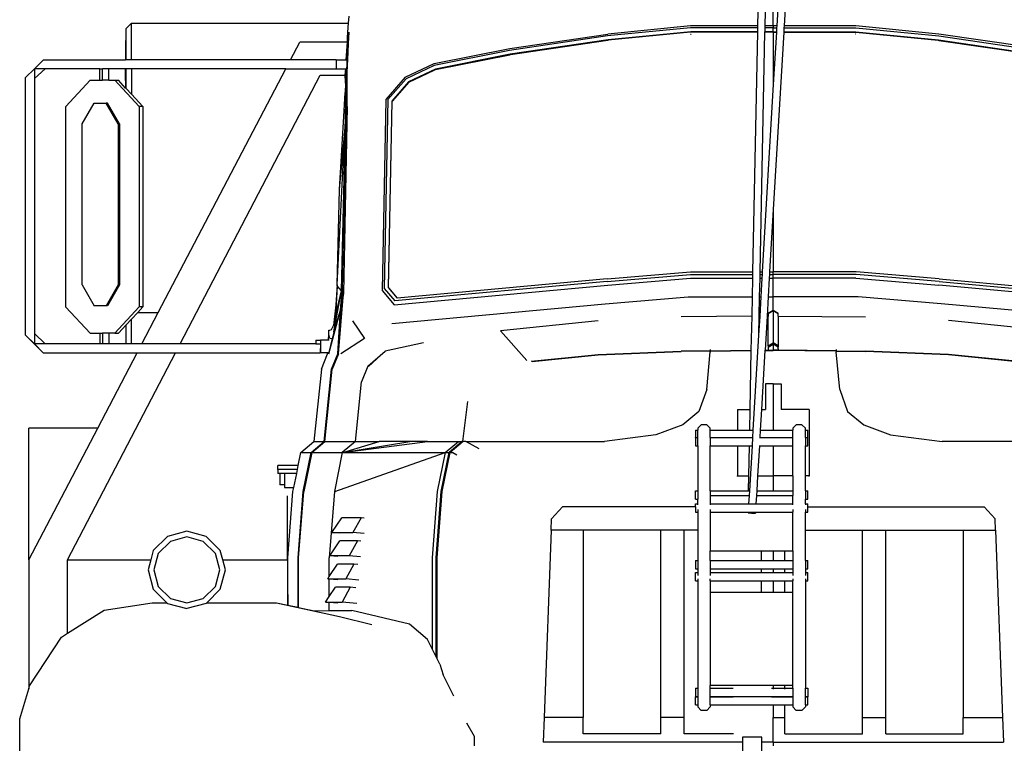
# Model space of a CAD drawing. Units: inches. Extents: x 53 to 640, y -151 to 128.
# Drawn here: x 400 to 464, y -95 to -48 of the extents above; entities that cross this region are included whole.
import ezdxf

# ---------------------------------------------------------------- set-up
doc = ezdxf.new("R2010")
doc.units = ezdxf.units.IN
doc.header["$MEASUREMENT"] = 0
doc.layers.add('Edges', color=7, linetype='Continuous')

# ---------------------------------------------------------------- blocks, each defined once
blk = doc.blocks.new('Crane Truck fr')
at = {"layer": 'Edges'}
for p, q in [((-16.643, 31.767), (-16.737, 27.144)), ((-14.755, 31.783), (-15.028, 27.144)), ((-16.179, 31.616), (-16.269, 27.144)), ((-15.724, 27.144), (-15.724, 31.266)), ((-15.239, 31.62), (-15.502, 27.144)), ((-57.104, 27.315), (-57.445, 26.974)), ((-57.104, 27.315), (-43.103, 27.315)), ((-57.104, 24.962), (-57.104, 27.315)), ((-43.139, 26.747), (-43.103, 27.315)), ((-43.103, 27.315), (-43.073, 27.784)), ((-57.445, 24.962), (-57.445, 26.974)), ((-43.191, 24.507), (-43.073, 26.751)), ((-43.163, 26.372), (-43.139, 26.747)), ((-43.102, 26.606), (-43.139, 26.747)), ((-21.05, 27.019), (-26.4, 26.502)), ((-21.051, 27.144), (-26.397, 26.627)), ((-21.038, 26.769), (-26.37, 26.254)), ((-21.051, 26.736), (-26.362, 26.223)), ((-16.737, 27.144), (-21.051, 27.144)), ((-21.035, 26.737), (-21.051, 26.736)), ((-16.739, 27.019), (-21.05, 27.019)), ((-16.744, 26.769), (-21.038, 26.769)), ((-16.745, 26.737), (-21.035, 26.737)), ((-16.745, 26.737), (-17.057, 11.303)), ((-16.744, 26.769), (-16.745, 26.737)), ((-16.739, 27.019), (-16.744, 26.769)), ((-16.737, 27.144), (-16.739, 27.019)), ((-16.278, 26.737), (-16.59, 11.303)), ((-16.277, 26.769), (-16.278, 26.737)), ((-15.724, 26.737), (-16.278, 26.737)), ((-16.272, 27.019), (-16.277, 26.769)), ((-15.724, 26.769), (-16.277, 26.769)), ((-16.269, 27.144), (-16.272, 27.019)), ((-15.724, 27.019), (-16.272, 27.019)), ((-15.724, 27.144), (-16.269, 27.144)), ((-15.502, 27.144), (-15.724, 27.144)), ((-15.724, 27.144), (-15.724, 27.019)), ((-15.724, 27.019), (-15.509, 27.019)), ((-15.724, 26.769), (-15.724, 27.019)), ((-15.724, 26.769), (-15.524, 26.769)), ((-15.724, 26.737), (-15.724, 26.769)), ((-15.724, 26.737), (-15.724, 23.364)), ((-15.724, 26.737), (-15.525, 26.737)), ((-15.525, 26.737), (-15.724, 23.364)), ((-15.052, 26.737), (-15.724, 15.304)), ((-15.524, 26.769), (-15.525, 26.737)), ((-15.509, 27.019), (-15.524, 26.769)), ((-15.502, 27.144), (-15.509, 27.019)), ((-15.05, 26.769), (-15.052, 26.737)), ((-15.052, 26.737), (-10.412, 26.737)), ((-15.035, 27.019), (-15.05, 26.769)), ((-15.05, 26.769), (-10.409, 26.769)), ((-15.028, 27.144), (-15.035, 27.019)), ((-15.035, 27.019), (-10.397, 27.019)), ((-10.396, 27.144), (-15.028, 27.144)), ((-10.412, 26.737), (-10.396, 26.736)), ((-10.409, 26.769), (-5.077, 26.254)), ((-10.397, 27.019), (-5.047, 26.502)), ((-5.05, 26.627), (-10.396, 27.144)), ((-10.396, 26.736), (-5.085, 26.223)), ((-57.475, 26.209), (-57.475, 24.962)), ((-46.84, 24.962), (-46.242, 26.104)), ((-43.18, 26.104), (-46.242, 26.104)), ((-43.253, 24.962), (-43.18, 26.104)), ((-43.18, 26.104), (-43.163, 26.372)), ((-43.17, 25.146), (-43.127, 26.234)), ((-43.127, 26.234), (-43.163, 26.372)), ((-43.102, 26.606), (-43.149, 25.455)), ((-26.4, 26.502), (-32.719, 25.569)), ((-32.705, 25.696), (-26.397, 26.627)), ((-26.37, 26.254), (-32.677, 25.322)), ((-26.397, 26.219), (-32.664, 25.294)), ((-26.362, 26.223), (-26.397, 26.219)), ((-26.362, 26.223), (-26.37, 26.254)), ((-21.051, 26.621), (-21.02, 26.624)), ((-10.396, 26.621), (-10.427, 26.624)), ((-5.085, 26.223), (-5.077, 26.254)), ((-5.085, 26.223), (-5.05, 26.219)), ((-5.077, 26.254), (1.23, 25.322)), ((1.258, 25.696), (-5.05, 26.627)), ((-5.05, 26.219), (1.217, 25.294)), ((-5.047, 26.502), (1.272, 25.569)), ((-43.149, 25.455), (-43.219, 24.156)), ((-37.585, 24.728), (-32.705, 25.696)), ((-32.719, 25.569), (-37.585, 24.603)), ((-62.772, 24.962), (-63.351, 24.391)), ((-62.772, 24.962), (-57.475, 24.962)), ((-57.445, 24.962), (-57.475, 24.962)), ((-57.104, 24.962), (-57.445, 24.962)), ((-46.84, 24.962), (-57.104, 24.962)), ((-43.902, 24.962), (-46.84, 24.962)), ((-43.902, 24.962), (-43.902, 24.391)), ((-43.902, 24.962), (-43.253, 24.962)), ((-43.253, 24.962), (-43.196, 24.962)), ((-43.24, 23.863), (-43.17, 25.146)), ((-32.677, 25.322), (-37.507, 24.364)), ((-37.49, 24.339), (-32.705, 25.288)), ((-32.664, 25.294), (-32.705, 25.288)), ((-63.351, 24.391), (-63.934, 23.816)), ((-62.659, 24.391), (-63.351, 23.752)), ((-62.659, 24.391), (-63.351, 24.391)), ((-63.351, 24.391), (-63.351, 23.752)), ((-59.13, 24.391), (-62.659, 24.391)), ((-59.13, 23.642), (-59.13, 24.391)), ((-59.13, 24.391), (-58.966, 24.391)), ((-58.966, 23.642), (-58.966, 24.391)), ((-58.564, 24.391), (-58.966, 24.391)), ((-58.564, 23.642), (-58.564, 24.391)), ((-57.475, 24.391), (-58.564, 24.391)), ((-57.445, 24.391), (-57.475, 24.391)), ((-57.475, 23.64), (-57.475, 24.391)), ((-57.445, 23.114), (-57.445, 24.391)), ((-57.104, 24.391), (-57.445, 24.391)), ((-57.104, 24.391), (-57.104, 22.75)), ((-47.139, 24.391), (-57.104, 24.391)), ((-55.37, 8.676), (-47.139, 24.391)), ((-47.139, 24.391), (-43.902, 24.391)), ((-43.902, 24.391), (-43.289, 24.391)), ((-43.316, 23.979), (-43.289, 24.391)), ((-43.289, 24.391), (-43.232, 24.391)), ((-43.219, 24.156), (-43.267, 23.328)), ((-43.195, 21.959), (-43.191, 24.507)), ((-39.45, 23.835), (-37.585, 24.728)), ((-37.585, 24.603), (-39.392, 23.739)), ((-37.507, 24.364), (-39.239, 23.535)), ((-39.22, 23.514), (-37.585, 24.297)), ((-37.585, 24.297), (-37.49, 24.339)), ((-63.934, 7.217), (-63.934, 23.816)), ((-63.351, 23.752), (-63.351, 7.324)), ((-61.333, 21.955), (-59.756, 23.642)), ((-59.756, 23.642), (-59.13, 23.642)), ((-59.13, 23.642), (-58.966, 23.642)), ((-58.564, 23.642), (-58.966, 23.642)), ((-58.564, 23.642), (-58.175, 23.642)), ((-56.598, 21.955), (-58.175, 23.642)), ((-58.175, 23.642), (-57.938, 23.642)), ((-57.475, 23.146), (-57.938, 23.642)), ((-57.475, 23.64), (-57.475, 23.637)), ((-57.475, 23.639), (-57.475, 23.64)), ((-57.475, 23.637), (-57.475, 23.639)), ((-57.475, 23.637), (-57.475, 23.146)), ((-53.968, 6.646), (-44.933, 23.979)), ((-44.933, 23.979), (-43.316, 23.979)), ((-43.327, 23.799), (-43.316, 23.979)), ((-43.297, 23.742), (-43.327, 23.799)), ((-43.308, 22.677), (-43.24, 23.863)), ((-43.296, 23.452), (-43.297, 23.742)), ((-39.45, 23.835), (-40.703, 22.404)), ((-39.392, 23.739), (-40.562, 22.403)), ((-39.239, 23.535), (-40.315, 22.307)), ((-39.22, 23.514), (-40.294, 22.288)), ((-57.445, 23.114), (-57.475, 23.146)), ((-57.104, 22.75), (-57.445, 23.114)), ((-43.391, 21.68), (-43.325, 22.856)), ((-43.296, 23.452), (-43.325, 22.856)), ((-43.26, 22.469), (-43.267, 23.328)), ((-15.724, 23.364), (-16.432, 11.303)), ((-56.361, 21.955), (-57.104, 22.75)), ((-43.305, 22.286), (-43.346, 20.346)), ((-43.305, 22.286), (-43.308, 22.677)), ((-43.26, 22.469), (-43.293, 20.914)), ((-40.703, 22.404), (-40.943, 10.09)), ((-40.562, 22.403), (-40.799, 10.226)), ((-40.315, 22.307), (-40.548, 10.288)), ((-40.527, 10.274), (-40.294, 22.288)), ((-40.294, 22.288), (-40.315, 22.307)), ((-61.333, 9.029), (-61.333, 21.955)), ((-60.28, 20.827), (-59.509, 22.179)), ((-59.509, 22.179), (-58.736, 22.179)), ((-58.647, 22.179), (-58.736, 22.179)), ((-57.964, 20.827), (-58.736, 22.179)), ((-57.875, 20.827), (-58.647, 22.179)), ((-56.361, 21.955), (-56.598, 21.955)), ((-56.598, 21.955), (-56.598, 9.031)), ((-56.361, 21.955), (-56.361, 9.031)), ((-43.695, 16.614), (-43.391, 21.68)), ((-43.521, 10.08), (-43.195, 21.959)), ((-43.195, 21.959), (-43.43, 9.912)), ((-43.293, 20.914), (-43.195, 21.959)), ((-60.28, 10.466), (-60.28, 20.827)), ((-57.964, 20.827), (-57.964, 10.467)), ((-57.875, 20.827), (-57.875, 10.467)), ((-43.833, 10.454), (-43.346, 20.346)), ((-43.695, 16.614), (-43.346, 20.346)), ((-43.561, 10.08), (-43.293, 20.914)), ((-43.346, 20.346), (-43.561, 10.08)), ((-43.293, 20.914), (-43.521, 10.08)), ((-43.346, 20.346), (-43.293, 20.914)), ((-43.833, 10.454), (-43.695, 16.614)), ((-15.724, 15.304), (-15.959, 11.303)), ((-15.724, 15.304), (-15.724, 11.303)), ((-26.423, 10.851), (-39.964, 9.608)), ((-26.425, 10.676), (-21.063, 11.128)), ((-26.423, 10.851), (-21.066, 11.303)), ((-26.397, 10.435), (-21.051, 10.886)), ((-21.066, 11.303), (-17.057, 11.303)), ((-21.063, 11.128), (-17.06, 11.128)), ((-21.051, 10.886), (-17.065, 10.886)), ((-17.065, 10.886), (-17.089, 9.689)), ((-17.06, 11.128), (-17.065, 10.886)), ((-17.057, 11.303), (-17.06, 11.128)), ((-16.598, 10.886), (-16.622, 9.689)), ((-16.593, 11.128), (-16.598, 10.886)), ((-16.598, 10.886), (-16.457, 10.886)), ((-16.59, 11.303), (-16.593, 11.128)), ((-16.593, 11.128), (-16.442, 11.128)), ((-16.59, 11.303), (-16.432, 11.303)), ((-16.457, 10.886), (-16.527, 9.689)), ((-16.442, 11.128), (-16.457, 10.886)), ((-16.432, 11.303), (-16.442, 11.128)), ((-15.983, 10.886), (-16.053, 9.689)), ((-15.969, 11.128), (-15.983, 10.886)), ((-15.983, 10.886), (-15.724, 10.886)), ((-15.959, 11.303), (-15.969, 11.128)), ((-15.969, 11.128), (-15.724, 11.128)), ((-15.959, 11.303), (-15.724, 11.303)), ((-10.381, 11.303), (-15.724, 11.303)), ((-15.724, 11.128), (-15.724, 11.303)), ((-10.384, 11.128), (-15.724, 11.128)), ((-15.724, 10.886), (-15.724, 11.128)), ((-15.724, 9.689), (-15.724, 10.886)), ((-10.396, 10.886), (-15.724, 10.886)), ((-10.396, 10.886), (-5.05, 10.435)), ((-5.022, 10.676), (-10.384, 11.128)), ((-5.024, 10.851), (-10.381, 11.303)), ((-5.024, 10.851), (8.517, 9.608)), ((-60.28, 10.466), (-59.509, 9.115)), ((-57.964, 10.467), (-58.736, 9.115)), ((-57.875, 10.467), (-58.647, 9.115)), ((-43.834, 10.397), (-43.935, 8.432)), ((-43.833, 10.454), (-43.917, 9.18)), ((-43.834, 10.397), (-43.833, 10.454)), ((-43.561, 10.08), (-43.834, 10.397)), ((-40.799, 10.226), (-40.115, 9.419)), ((-40.548, 10.288), (-39.971, 9.608)), ((-40.527, 10.274), (-40.548, 10.288)), ((-40.527, 10.274), (-39.964, 9.608)), ((-40.164, 9.171), (-26.397, 10.435)), ((-26.425, 10.676), (-40.115, 9.419)), ((8.717, 9.171), (-5.05, 10.435)), ((-5.022, 10.676), (8.667, 9.419)), ((-44.056, 7.419), (-43.561, 10.08)), ((-43.935, 8.432), (-43.561, 10.08)), ((-43.794, 6.018), (-43.521, 10.08)), ((-43.756, 6.018), (-43.521, 10.08)), ((-43.756, 6.018), (-43.43, 9.912)), ((-43.615, 8.829), (-43.521, 10.08)), ((-43.561, 10.08), (-43.615, 8.829)), ((-43.521, 10.08), (-43.569, 8.96)), ((-43.43, 9.912), (-43.569, 8.96)), ((-43.561, 10.08), (-43.521, 10.08)), ((-43.43, 9.912), (-43.521, 10.08)), ((-40.943, 10.09), (-40.164, 9.171)), ((-39.971, 9.608), (-39.964, 9.608)), ((-26.551, 9.239), (-21.205, 9.689)), ((-21.205, 9.689), (-17.089, 9.689)), ((-17.089, 9.689), (-17.115, 8.433)), ((-16.622, 9.689), (-16.648, 8.438)), ((-16.622, 9.689), (-16.527, 9.689)), ((-16.527, 9.689), (-16.6, 8.438)), ((-16.053, 9.689), (-16.127, 8.443)), ((-16.053, 9.689), (-15.724, 9.689)), ((-10.242, 9.689), (-15.724, 9.689)), ((-15.724, 8.797), (-15.724, 9.689)), ((-4.896, 9.239), (-10.242, 9.689)), ((-59.756, 7.342), (-61.333, 9.029)), ((-58.736, 9.115), (-59.509, 9.115)), ((-58.647, 9.115), (-58.736, 9.115)), ((-58.177, 7.342), (-56.598, 9.031)), ((-56.693, 8.676), (-56.361, 9.031)), ((-56.361, 9.031), (-56.598, 9.031)), ((-43.917, 9.18), (-44.065, 7.836)), ((-43.756, 6.018), (-43.569, 8.96)), ((-40.318, 7.975), (-26.551, 9.239)), ((8.871, 7.975), (-4.896, 9.239)), ((-57.104, 8.236), (-56.693, 8.676)), ((-56.693, 8.676), (-55.37, 8.676)), ((-56.433, 6.646), (-55.37, 8.676)), ((-44.37, 6.018), (-43.615, 8.829)), ((-44.148, 6.992), (-43.615, 8.829)), ((-44.056, 7.419), (-43.615, 8.829)), ((-43.935, 8.432), (-44.006, 7.836)), ((-43.794, 6.018), (-43.615, 8.829)), ((-17.115, 8.433), (-21.665, 8.386)), ((-17.115, 8.433), (-17.159, 6.238)), ((-16.648, 8.438), (-16.672, 7.214)), ((-16.6, 8.438), (-16.672, 7.214)), ((-16.6, 8.438), (-16.648, 8.438)), ((-16.127, 8.443), (-16.256, 6.248)), ((-16.048, 8.444), (-16.127, 8.443)), ((-15.724, 8.798), (-16.048, 8.611)), ((-16.048, 8.61), (-15.724, 8.797)), ((-16.048, 8.611), (-16.048, 8.42)), ((-16.048, 8.61), (-16.048, 8.444)), ((-16.048, 6.526), (-16.048, 8.444)), ((-15.724, 8.798), (-15.399, 8.611)), ((-15.724, 8.797), (-15.724, 6.713)), ((-15.399, 8.61), (-15.724, 8.797)), ((-15.399, 8.444), (-15.399, 8.61)), ((-15.399, 8.444), (-9.782, 8.386)), ((-15.399, 8.444), (-15.399, 6.526)), ((-57.94, 7.342), (-57.445, 7.871)), ((-57.445, 7.871), (-57.104, 8.236)), ((-57.445, 6.646), (-57.445, 7.871)), ((-57.104, 6.646), (-57.104, 8.236)), ((-44.195, 7.575), (-44.065, 7.836)), ((-44.006, 7.836), (-44.065, 7.836)), ((-44.006, 7.836), (-44.056, 7.419)), ((-42.846, 8.131), (-42.079, 7.003)), ((-33.318, 7.513), (-27.011, 8.159)), ((1.871, 7.513), (-4.436, 8.159)), ((-63.934, 7.217), (-62.782, 6.075)), ((-63.934, 7.217), (-63.351, 6.646)), ((-63.351, 7.324), (-63.351, 6.646)), ((-62.659, 6.646), (-63.351, 7.324)), ((-59.756, 7.342), (-59.13, 7.342)), ((-59.13, 7.342), (-59.13, 6.646)), ((-59.13, 7.342), (-58.966, 7.342)), ((-58.966, 7.342), (-58.966, 6.646)), ((-58.564, 7.342), (-58.966, 7.342)), ((-58.564, 7.342), (-58.564, 6.646)), ((-58.177, 7.342), (-58.564, 7.342)), ((-58.177, 7.342), (-57.94, 7.342)), ((-44.405, 6.891), (-44.381, 7.271)), ((-44.381, 7.271), (-44.364, 7.533)), ((-44.306, 7.031), (-44.381, 7.271)), ((-44.37, 6.018), (-44.148, 6.992)), ((-44.364, 7.533), (-44.308, 7.546)), ((-44.308, 7.546), (-44.195, 7.575)), ((-44.306, 7.031), (-44.148, 6.992)), ((-44.056, 7.419), (-44.148, 6.992)), ((-42.079, 7.003), (-43.594, 6.018)), ((-31.604, 5.586), (-33.318, 7.495)), ((-16.672, 7.214), (-17.032, 1.087)), ((-63.351, 6.646), (-62.782, 6.075)), ((-62.659, 6.646), (-63.351, 6.646)), ((-59.13, 6.646), (-62.659, 6.646)), ((-58.966, 6.646), (-59.13, 6.646)), ((-58.564, 6.646), (-58.966, 6.646)), ((-57.445, 6.646), (-58.564, 6.646)), ((-57.104, 6.646), (-57.445, 6.646)), ((-56.433, 6.646), (-57.104, 6.646)), ((-53.968, 6.646), (-56.433, 6.646)), ((-45.202, 6.646), (-53.968, 6.646)), ((-45.202, 6.891), (-44.905, 6.891)), ((-45.202, 6.891), (-45.202, 6.646)), ((-45.202, 6.646), (-44.913, 6.646)), ((-44.913, 6.646), (-44.938, 6.075)), ((-44.905, 6.891), (-44.905, 6.075)), ((-44.405, 6.891), (-44.905, 6.891)), ((-44.348, 6.891), (-44.405, 6.891)), ((-38.273, 6.726), (-40.743, 6.174)), ((-16.048, 6.526), (-15.724, 6.713)), ((-16.048, 6.44), (-15.723, 6.627)), ((-16.048, 6.526), (-16.048, 6.44)), ((-16.048, 6.44), (-16.048, 6.336)), ((-15.723, 6.627), (-15.724, 6.713)), ((-15.399, 6.526), (-15.724, 6.713)), ((-15.723, 6.627), (-15.723, 6.253)), ((-15.399, 6.44), (-15.723, 6.627)), ((-15.399, 6.526), (-15.399, 6.44)), ((-15.399, 6.336), (-15.399, 6.44)), ((-62.782, 6.075), (-56.732, 6.075)), ((-61.224, -7.271), (-54.266, 6.075)), ((-59.273, 1.225), (-56.732, 6.075)), ((-56.732, 6.075), (-54.266, 6.075)), ((-54.266, 6.075), (-44.938, 6.075)), ((-44.905, 6.075), (-44.938, 6.075)), ((-44.457, 6.075), (-44.905, 6.075)), ((-44.856, 5.024), (-44.461, 6.018)), ((-44.461, 6.018), (-44.457, 6.075)), ((-44.4, 6.075), (-44.457, 6.075)), ((-44.192, 5.024), (-43.794, 6.018)), ((-43.756, 6.018), (-44.154, 5.024)), ((-41.865, 5.206), (-40.743, 6.174)), ((-41.826, 5.187), (-40.743, 6.174)), ((-31.332, 5.528), (-27.011, 5.971)), ((-31.264, 5.514), (-27.011, 5.95)), ((-27.011, 5.971), (-21.665, 6.19)), ((-27.011, 5.95), (-21.665, 6.168)), ((-19.782, 6.21), (-21.665, 6.19)), ((-19.782, 6.188), (-21.665, 6.168)), ((-20.014, 3.711), (-19.782, 6.143)), ((-19.782, 6.143), (-19.783, 6.125)), ((-19.782, 6.296), (-19.782, 6.21)), ((-19.782, 6.21), (-17.159, 6.238)), ((-19.782, 6.188), (-17.16, 6.216)), ((-19.782, 6.21), (-19.782, 6.188)), ((-19.782, 6.188), (-19.782, 6.143)), ((-17.16, 6.216), (-17.236, 2.419)), ((-17.159, 6.238), (-17.16, 6.216)), ((-16.257, 6.226), (-16.48, 2.419)), ((-16.256, 6.248), (-16.257, 6.226)), ((-16.257, 6.226), (-15.723, 6.232)), ((-16.256, 6.248), (-16.048, 6.25)), ((-16.048, 6.336), (-16.048, 6.25)), ((-16.048, 6.25), (-15.723, 6.253)), ((-15.399, 6.25), (-15.723, 6.253)), ((-11.666, 6.188), (-15.723, 6.232)), ((-15.399, 6.336), (-15.399, 6.25)), ((-11.666, 6.21), (-15.399, 6.25)), ((-11.666, 6.296), (-11.666, 6.21)), ((-11.666, 6.21), (-11.666, 6.188)), ((-11.666, 6.21), (-9.782, 6.19)), ((-11.666, 6.188), (-9.782, 6.168)), ((-11.666, 6.188), (-11.666, 6.143)), ((-11.433, 3.711), (-11.666, 6.143)), ((-11.666, 6.143), (-11.664, 6.125)), ((-4.436, 5.971), (-9.782, 6.19)), ((-4.436, 5.95), (-9.782, 6.168)), ((-0.115, 5.528), (-4.436, 5.971)), ((-0.183, 5.514), (-4.436, 5.95)), ((-41.865, 5.206), (-42.263, 4.213)), ((-44.856, 5.024), (-45.337, 0.359)), ((-44.675, 0.359), (-44.192, 5.024)), ((-44.637, 0.359), (-44.154, 5.024)), ((-42.662, 0.359), (-42.263, 4.213)), ((-16.224, 4.077), (-16.224, 2.419)), ((-15.724, 4.077), (-16.224, 4.077)), ((-15.724, 4.077), (-15.224, 4.077)), ((-15.724, 4.077), (-15.724, 1.087)), ((-15.224, 4.077), (-15.224, 2.419)), ((-20.014, 3.711), (-20.517, 2.294)), ((-11.433, 3.711), (-10.93, 2.294)), ((-35.432, 2.939), (-35.755, 0.359)), ((-20.517, 2.294), (-21.561, 1.427)), ((-18.036, 2.419), (-17.236, 2.419)), ((-18.036, 2.419), (-18.036, 1.087)), ((-17.236, 2.419), (-17.263, 1.087)), ((-16.48, 2.419), (-16.559, 1.087)), ((-16.48, 2.419), (-16.224, 2.419)), ((-13.411, 2.419), (-15.224, 2.419)), ((-13.411, 2.419), (-13.411, -1.851)), ((-10.93, 2.294), (-9.886, 1.427)), ((-21.561, 1.427), (-23.29, 0.798)), ((-20.597, 1.21), (-20.37, 1.429)), ((-20.015, 1.429), (-20.37, 1.429)), ((-20.015, 1.429), (-19.788, 1.21)), ((-14.466, 1.21), (-14.238, 1.429)), ((-13.884, 1.429), (-14.238, 1.429)), ((-13.884, 1.429), (-13.656, 1.21)), ((-9.886, 1.427), (-8.158, 0.798)), ((-59.273, 1.225), (-63.724, 1.225)), ((-63.723, -7.271), (-63.724, 1.225)), ((-63.723, -7.271), (-59.273, 1.225)), ((-23.29, 0.798), (-26.603, 0.359)), ((-20.73, 1.087), (-20.597, 1.087)), ((-20.73, 1.087), (-20.73, 0.609)), ((-20.597, 1.21), (-20.597, 1.087)), ((-20.597, 0.609), (-20.597, 1.087)), ((-19.788, 1.087), (-19.788, 1.21)), ((-19.788, 1.087), (-18.036, 1.087)), ((-19.788, 0.609), (-19.788, 1.087)), ((-18.036, 1.087), (-17.263, 1.087)), ((-18.036, 1.078), (-18.036, 1.038)), ((-17.263, 1.078), (-17.264, 1.038)), ((-17.263, 1.087), (-17.032, 1.087)), ((-17.032, 1.087), (-17.06, 0.609)), ((-16.559, 1.087), (-16.587, 0.609)), ((-16.559, 1.087), (-15.724, 1.087)), ((-15.724, 1.087), (-14.466, 1.087)), ((-15.724, 1.078), (-15.724, 1.038)), ((-14.466, 1.21), (-14.466, 1.087)), ((-14.466, 0.609), (-14.466, 1.087)), ((-13.656, 1.087), (-13.656, 1.21)), ((-13.656, 1.087), (-13.487, 1.087)), ((-13.656, 0.609), (-13.656, 1.087)), ((-13.487, 0.609), (-13.487, 1.087)), ((-8.158, 0.798), (-4.844, 0.359)), ((-46.175, -0.348), (-45.337, 0.359)), ((-45.517, -0.348), (-44.675, 0.359)), ((-45.479, -0.348), (-44.637, 0.359)), ((-45.337, 0.359), (-44.675, 0.359)), ((-44.637, 0.359), (-44.675, 0.359)), ((-44.637, 0.359), (-42.662, 0.359)), ((-42.662, 0.359), (-43.505, -0.348)), ((-43.463, -0.348), (-38.01, 0.359)), ((-43.463, -0.348), (-39.159, 0.359)), ((-43.463, -0.348), (-41.135, 0.359)), ((-42.662, 0.359), (-41.135, 0.359)), ((-39.159, 0.359), (-41.135, 0.359)), ((-38.01, 0.359), (-39.159, 0.359)), ((-38.01, 0.359), (-36.026, 0.359)), ((-36.869, -0.348), (-36.026, 0.359)), ((-35.778, 0.359), (-36.621, -0.348)), ((-35.716, 0.359), (-36.559, -0.348)), ((-36.026, 0.359), (-35.778, 0.359)), ((-35.755, 0.359), (-35.778, 0.359)), ((-35.716, 0.359), (-35.755, 0.359)), ((-35.544, 0.359), (-35.716, 0.359)), ((-34.692, -0.105), (-35.544, 0.359)), ((-35.544, 0.359), (-26.603, 0.359)), ((-20.73, 0.609), (-20.597, 0.609)), ((-20.73, 0.6), (-20.73, 0.609)), ((-20.73, 0.6), (-20.73, 0.598)), ((-20.73, 0.598), (-20.73, 0.56)), ((-20.73, 0.557), (-20.73, 0.56)), ((-20.73, 0.557), (-20.73, 0.071)), ((-20.73, 0.071), (-20.597, 0.071)), ((-20.597, 0.071), (-20.597, 0.609)), ((-20.597, 0.071), (-20.597, -2.826)), ((-19.788, 0.609), (-18.036, 0.609)), ((-19.788, 0.609), (-19.788, 0.071)), ((-19.788, 0.071), (-18.036, 0.071)), ((-19.788, -2.826), (-19.788, 0.071)), ((-18.036, 0.625), (-18.036, 0.609)), ((-18.036, 0.609), (-18.036, 0.6)), ((-18.036, 0.609), (-17.273, 0.609)), ((-18.036, 0.094), (-18.036, 0.071)), ((-18.036, 0.071), (-18.036, -1.851)), ((-18.036, 0.071), (-17.284, 0.071)), ((-17.284, 0.071), (-17.323, -1.851)), ((-17.283, 0.094), (-17.284, 0.071)), ((-17.284, 0.071), (-17.092, 0.071)), ((-17.273, 0.625), (-17.273, 0.609)), ((-17.273, 0.609), (-17.273, 0.6)), ((-17.273, 0.609), (-17.06, 0.609)), ((-17.092, 0.071), (-17.262, -2.825)), ((-17.06, 0.609), (-17.092, 0.071)), ((-16.618, 0.071), (-16.731, -1.851)), ((-16.617, 0.094), (-16.618, 0.071)), ((-16.618, 0.071), (-15.724, 0.071)), ((-16.617, 0.094), (-16.617, 0.1)), ((-16.587, 0.609), (-16.589, 0.574)), ((-16.587, 0.609), (-15.724, 0.609)), ((-15.724, 0.625), (-15.724, 0.609)), ((-15.724, 0.609), (-15.724, 0.6)), ((-15.724, 0.609), (-14.466, 0.609)), ((-15.724, 0.094), (-15.724, 0.071)), ((-15.724, 0.071), (-15.724, -1.851)), ((-15.724, 0.071), (-14.466, 0.071)), ((-14.466, 0.071), (-14.466, 0.609)), ((-14.466, -1.851), (-14.466, 0.071)), ((-13.656, 0.609), (-13.487, 0.609)), ((-13.656, 0.609), (-13.656, 0.071)), ((-13.656, 0.071), (-13.487, 0.071)), ((-13.656, -1.851), (-13.656, 0.071)), ((-13.487, 0.071), (-13.487, 0.609)), ((4.097, 0.359), (-4.844, 0.359)), ((-46.343, -1.177), (-46.175, -0.348)), ((-46.175, -0.348), (-45.517, -0.348)), ((-46.031, -2.874), (-45.517, -0.348)), ((-45.479, -0.348), (-45.993, -2.874)), ((-45.517, -0.348), (-45.479, -0.348)), ((-45.479, -0.348), (-43.505, -0.348)), ((-43.505, -0.348), (-44.019, -2.874)), ((-43.978, -2.874), (-36.869, -0.348)), ((-43.505, -0.348), (-43.463, -0.348)), ((-43.463, -0.348), (-36.869, -0.348)), ((-36.869, -0.348), (-37.384, -2.874)), ((-37.136, -2.874), (-36.621, -0.348)), ((-37.074, -2.874), (-36.559, -0.348)), ((-36.869, -0.348), (-36.621, -0.348)), ((-36.621, -0.348), (-36.559, -0.348)), ((-36.559, -0.348), (-36.386, -0.348)), ((-36.386, -0.348), (-36.12, -0.507)), ((-47.667, -1.435), (-47.667, -1.177)), ((-46.343, -1.177), (-47.667, -1.177)), ((-46.395, -1.435), (-46.343, -1.177)), ((-47.667, -1.435), (-47.667, -1.694)), ((-46.395, -1.435), (-47.667, -1.435)), ((-47.542, -1.694), (-47.667, -1.694)), ((-47.542, -1.694), (-47.542, -2.444)), ((-47.229, -1.694), (-47.542, -1.694)), ((-47.229, -1.694), (-47.229, -2.444)), ((-46.447, -1.694), (-47.229, -1.694)), ((-46.632, -2.608), (-46.447, -1.694)), ((-46.447, -1.694), (-46.395, -1.435)), ((-18.036, -1.851), (-17.323, -1.851)), ((-18.036, -1.89), (-18.036, -1.851)), ((-17.323, -1.851), (-17.342, -2.822)), ((-16.731, -1.851), (-16.789, -2.826)), ((-16.731, -1.851), (-15.724, -1.851)), ((-14.466, -1.851), (-15.724, -1.851)), ((-15.724, -1.851), (-15.724, -2.826)), ((-14.466, -1.851), (-14.466, -2.826)), ((-13.411, -1.851), (-13.656, -1.851)), ((-13.656, -2.826), (-13.656, -1.851)), ((-13.411, -1.89), (-13.411, -1.851)), ((-47.229, -2.444), (-47.542, -2.444)), ((-47.229, -2.444), (-47.229, -2.608)), ((-47.229, -2.608), (-46.632, -2.608)), ((-47.042, -7.271), (-47.042, -3.153)), ((-47.012, -7.149), (-46.686, -2.874)), ((-46.686, -2.874), (-46.632, -2.608)), ((-46.359, -7.149), (-46.031, -2.874)), ((-46.321, -7.149), (-45.993, -2.874)), ((-44.019, -2.874), (-44.347, -7.149)), ((-37.384, -2.874), (-37.712, -7.149)), ((-37.464, -7.149), (-37.136, -2.874)), ((-37.401, -7.149), (-37.074, -2.874)), ((-20.73, -2.826), (-20.597, -2.826)), ((-20.73, -3.364), (-20.73, -2.826)), ((-20.597, -2.826), (-20.597, -3.364)), ((-19.788, -2.826), (-17.262, -2.825)), ((-19.788, -2.826), (-19.788, -3.123)), ((-19.788, -3.123), (-17.28, -3.123)), ((-19.788, -3.123), (-19.788, -3.661)), ((-17.342, -2.822), (-17.262, -2.825)), ((-17.28, -3.123), (-17.311, -3.661)), ((-17.262, -2.825), (-17.28, -3.123)), ((-16.806, -3.123), (-16.838, -3.661)), ((-16.789, -2.826), (-16.806, -3.123)), ((-16.806, -3.123), (-14.466, -3.123)), ((-16.789, -2.826), (-15.724, -2.826)), ((-15.724, -2.826), (-15.724, -2.835)), ((-15.724, -2.826), (-14.466, -2.826)), ((-14.466, -2.826), (-14.466, -3.123)), ((-14.466, -3.661), (-14.466, -3.123)), ((-13.656, -2.826), (-13.487, -2.826)), ((-13.656, -2.826), (-13.656, -3.364)), ((-13.487, -3.364), (-13.487, -2.826)), ((-20.73, -3.364), (-20.597, -3.364)), ((-20.73, -3.661), (-20.597, -3.661)), ((-20.73, -3.845), (-20.73, -3.661)), ((-20.597, -3.661), (-20.597, -3.364)), ((-20.597, -3.721), (-20.597, -3.661)), ((-19.788, -3.661), (-17.311, -3.661)), ((-19.788, -3.661), (-19.788, -3.721)), ((-17.311, -3.661), (-17.312, -3.67)), ((-17.311, -3.661), (-16.838, -3.661)), ((-16.838, -3.661), (-16.838, -3.67)), ((-16.838, -3.661), (-14.466, -3.661)), ((-14.466, -3.721), (-14.466, -3.661)), ((-13.656, -3.364), (-13.487, -3.364)), ((-13.656, -3.661), (-13.656, -3.364)), ((-13.656, -3.661), (-13.487, -3.661)), ((-13.656, -3.661), (-13.656, -3.721)), ((-13.487, -3.845), (-13.487, -3.661)), ((-30.02, -4.621), (-29.315, -3.845)), ((-20.73, -3.845), (-29.315, -3.845)), ((-20.73, -3.845), (-20.73, -4.2)), ((-20.73, -4.2), (-20.597, -4.2)), ((-20.597, -4.018), (-20.597, -4.2)), ((-20.597, -4.2), (-20.597, -5.352)), ((-19.788, -4.017), (-19.788, -4.2)), ((-19.788, -4.2), (-17.343, -4.2)), ((-19.788, -4.2), (-19.788, -6.681)), ((-17.343, -4.2), (-17.345, -4.238)), ((-17.345, -4.238), (-17.118, -4.258)), ((-17.341, -4.176), (-17.343, -4.2)), ((-17.343, -4.2), (-16.869, -4.2)), ((-17.118, -4.258), (-16.882, -4.265)), ((-16.882, -4.265), (-16.872, -4.252)), ((-16.869, -4.2), (-16.872, -4.252)), ((-16.868, -4.176), (-16.869, -4.2)), ((-16.869, -4.2), (-14.466, -4.2)), ((-14.466, -4.017), (-14.466, -4.2)), ((-14.466, -6.681), (-14.466, -4.2)), ((-13.656, -4.017), (-13.656, -4.2)), ((-13.656, -4.2), (-13.487, -4.2)), ((-13.656, -5.352), (-13.656, -4.2)), ((-13.487, -3.845), (-2.132, -3.845)), ((-13.487, -4.2), (-13.487, -3.845)), ((-1.427, -4.621), (-2.132, -3.845)), ((-44.177, -5.507), (-43.536, -4.557)), ((-42.29, -4.557), (-43.536, -4.557)), ((-42.29, -4.557), (-42.819, -5.507)), ((-42.087, -4.575), (-42.29, -4.557)), ((-30.047, -5.352), (-30.02, -4.621)), ((-1.4, -5.352), (-1.427, -4.621)), ((-53.53, -5.426), (-54.777, -5.76)), ((-52.283, -5.76), (-53.53, -5.426)), ((-43.676, -5.553), (-44.177, -5.507)), ((-44.177, -5.507), (-42.819, -5.507)), ((-42.097, -5.573), (-42.819, -5.507)), ((-30.047, -5.352), (-30.499, -17.423)), ((-27.974, -5.352), (-30.047, -5.352)), ((-22.974, -5.352), (-27.974, -5.352)), ((-27.974, -5.352), (-27.974, -17.423)), ((-21.474, -5.352), (-22.974, -5.352)), ((-22.974, -17.423), (-22.974, -5.352)), ((-21.474, -17.423), (-21.474, -5.352)), ((-20.597, -5.352), (-21.474, -5.352)), ((-20.597, -5.352), (-20.597, -7.302)), ((-13.656, -5.352), (-9.974, -5.352)), ((-13.656, -7.302), (-13.656, -5.352)), ((-9.974, -5.352), (-8.474, -5.352)), ((-9.974, -17.423), (-9.974, -5.352)), ((-8.474, -5.352), (-3.474, -5.352)), ((-8.474, -17.423), (-8.474, -5.352)), ((-3.474, -5.352), (-1.4, -5.352)), ((-3.474, -5.352), (-3.474, -17.423)), ((-1.4, -5.352), (-0.949, -17.423)), ((-54.777, -5.76), (-55.69, -6.673)), ((-54.592, -6.079), (-55.37, -6.857)), ((-53.53, -5.794), (-54.592, -6.079)), ((-52.467, -6.079), (-53.53, -5.794)), ((-51.69, -6.857), (-52.467, -6.079)), ((-51.37, -6.673), (-52.283, -5.76)), ((-44.312, -7.001), (-43.673, -6.05)), ((-42.527, -6.05), (-43.673, -6.05)), ((-42.527, -6.05), (-43.054, -7.001)), ((-42.316, -6.07), (-42.527, -6.05)), ((-55.69, -6.673), (-55.85, -7.271)), ((-55.37, -6.857), (-55.655, -7.919)), ((-51.405, -7.919), (-51.69, -6.857)), ((-51.21, -7.271), (-51.37, -6.673)), ((-19.788, -6.681), (-16.474, -6.681)), ((-19.788, -7.302), (-19.788, -6.681)), ((-16.474, -7.302), (-16.474, -6.681)), ((-16.474, -6.681), (-15.724, -6.681)), ((-15.724, -6.681), (-15.724, -7.302)), ((-15.724, -6.681), (-14.974, -6.681)), ((-14.974, -7.302), (-14.974, -6.681)), ((-14.974, -6.681), (-14.466, -6.681)), ((-14.466, -6.681), (-14.466, -7.302)), ((-63.724, -7.273), (-63.723, -7.271)), ((-63.724, -7.271), (-63.724, -7.273)), ((-63.723, -7.271), (-63.724, -7.271)), ((-63.724, -7.273), (-63.724, -15.577)), ((-61.224, -7.271), (-55.85, -7.271)), ((-61.224, -12.006), (-61.224, -7.271)), ((-55.85, -7.271), (-56.024, -7.919)), ((-51.036, -7.919), (-51.21, -7.271)), ((-51.21, -7.271), (-47.042, -7.271)), ((-47.042, -7.271), (-47.012, -7.271)), ((-47.042, -7.271), (-47.042, -8.344)), ((-47.012, -7.271), (-47.012, -7.149)), ((-47.012, -10.187), (-47.012, -7.271)), ((-46.359, -7.271), (-46.359, -7.149)), ((-46.359, -7.271), (-46.321, -7.271)), ((-46.359, -10.327), (-46.359, -7.271)), ((-46.321, -7.271), (-46.321, -7.149)), ((-46.321, -10.335), (-46.321, -7.271)), ((-44.347, -8.347), (-44.347, -7.149)), ((-44.347, -8.347), (-43.808, -7.544)), ((-43.788, -7.049), (-44.312, -7.001)), ((-43.054, -7.001), (-44.312, -7.001)), ((-42.762, -7.544), (-43.808, -7.544)), ((-42.762, -7.544), (-43.289, -8.495)), ((-42.325, -7.068), (-43.054, -7.001)), ((-42.514, -7.567), (-42.762, -7.544)), ((-37.712, -7.149), (-37.712, -13.003)), ((-37.464, -13.512), (-37.464, -7.149)), ((-37.401, -13.64), (-37.401, -7.149)), ((-20.73, -7.302), (-20.597, -7.302)), ((-20.73, -7.302), (-20.73, -7.841)), ((-20.597, -7.302), (-20.597, -7.841)), ((-19.788, -7.302), (-16.474, -7.302)), ((-19.788, -7.302), (-19.788, -7.841)), ((-16.474, -7.311), (-16.474, -7.302)), ((-16.474, -7.302), (-15.724, -7.302)), ((-15.724, -7.302), (-15.724, -7.311)), ((-15.724, -7.302), (-14.974, -7.302)), ((-14.974, -7.311), (-14.974, -7.302)), ((-14.974, -7.302), (-14.466, -7.302)), ((-14.466, -7.302), (-14.466, -7.841)), ((-13.656, -7.302), (-13.487, -7.302)), ((-13.656, -7.302), (-13.656, -7.841)), ((-13.487, -7.841), (-13.487, -7.302)), ((-56.024, -7.919), (-55.69, -9.166)), ((-55.655, -7.919), (-55.37, -8.982)), ((-51.69, -8.982), (-51.405, -7.919)), ((-51.37, -9.166), (-51.036, -7.919)), ((-20.73, -7.841), (-20.597, -7.841)), ((-20.73, -8.092), (-20.597, -8.092)), ((-20.73, -8.63), (-20.73, -8.092)), ((-20.597, -7.841), (-20.597, -8.092)), ((-20.597, -8.092), (-20.597, -8.271)), ((-19.788, -7.841), (-16.474, -7.841)), ((-19.788, -7.841), (-19.788, -8.092)), ((-19.788, -8.092), (-16.474, -8.092)), ((-19.788, -8.092), (-19.788, -8.271)), ((-16.474, -8.092), (-16.474, -7.841)), ((-16.474, -7.841), (-15.724, -7.841)), ((-16.474, -8.101), (-16.474, -8.092)), ((-16.474, -8.092), (-15.724, -8.092)), ((-15.724, -7.841), (-15.724, -8.092)), ((-15.724, -7.841), (-14.974, -7.841)), ((-15.724, -8.092), (-15.724, -8.101)), ((-15.724, -8.092), (-14.974, -8.092)), ((-14.974, -8.092), (-14.974, -7.841)), ((-14.974, -7.841), (-14.466, -7.841)), ((-14.974, -8.101), (-14.974, -8.092)), ((-14.974, -8.092), (-14.466, -8.092)), ((-14.466, -7.841), (-14.466, -8.092)), ((-14.466, -8.092), (-14.466, -8.271)), ((-13.656, -7.841), (-13.487, -7.841)), ((-13.656, -7.841), (-13.656, -8.092)), ((-13.656, -8.092), (-13.487, -8.092)), ((-13.656, -8.092), (-13.656, -8.271)), ((-13.487, -8.63), (-13.487, -8.092)), ((-44.446, -8.495), (-44.347, -8.347)), ((-44.446, -8.495), (-43.289, -8.495)), ((-44.347, -8.504), (-44.446, -8.495)), ((-44.347, -9.641), (-44.347, -8.504)), ((-43.796, -8.554), (-44.347, -8.504)), ((-42.448, -8.572), (-43.289, -8.495)), ((-20.73, -8.63), (-20.597, -8.63)), ((-20.597, -8.496), (-20.597, -8.63)), ((-20.597, -8.63), (-20.597, -15.551)), ((-19.788, -8.63), (-19.788, -8.496)), ((-19.788, -8.63), (-16.474, -8.63)), ((-19.788, -8.63), (-19.788, -9.359)), ((-16.474, -8.63), (-16.474, -8.607)), ((-16.474, -9.359), (-16.474, -8.63)), ((-16.474, -8.63), (-15.724, -8.63)), ((-15.724, -8.607), (-15.724, -8.63)), ((-15.724, -8.63), (-15.724, -9.359)), ((-15.724, -8.63), (-14.974, -8.63)), ((-14.974, -8.63), (-14.974, -8.607)), ((-14.974, -9.359), (-14.974, -8.63)), ((-14.974, -8.63), (-14.466, -8.63)), ((-14.466, -8.496), (-14.466, -8.63)), ((-14.466, -9.359), (-14.466, -8.63)), ((-13.656, -8.496), (-13.656, -8.63)), ((-13.656, -8.63), (-13.487, -8.63)), ((-13.656, -8.63), (-13.656, -15.551)), ((-55.69, -9.166), (-54.826, -10.03)), ((-55.37, -8.982), (-54.592, -9.76)), ((-52.467, -9.76), (-51.69, -8.982)), ((-52.234, -10.03), (-51.37, -9.166)), ((-47.027, -9.508), (-47.027, -10.184)), ((-44.347, -9.641), (-43.942, -9.038)), ((-42.997, -9.038), (-43.942, -9.038)), ((-42.997, -9.038), (-43.524, -9.988)), ((-42.631, -9.072), (-42.997, -9.038)), ((-19.788, -9.359), (-16.474, -9.359)), ((-19.788, -9.359), (-19.788, -15.358)), ((-16.474, -9.359), (-15.724, -9.359)), ((-15.724, -9.359), (-14.974, -9.359)), ((-14.974, -9.359), (-14.466, -9.359)), ((-14.466, -15.358), (-14.466, -9.359)), ((-58.866, -10.511), (-55.761, -10.03)), ((-55.761, -10.03), (-54.826, -10.03)), ((-54.826, -10.03), (-54.777, -10.079)), ((-54.777, -10.079), (-53.53, -10.413)), ((-54.592, -9.76), (-53.53, -10.044)), ((-53.53, -10.044), (-52.467, -9.76)), ((-52.283, -10.079), (-53.53, -10.413)), ((-52.283, -10.079), (-52.234, -10.03)), ((-52.234, -10.03), (-47.75, -10.03)), ((-47.75, -10.03), (-43.687, -10.926)), ((-47.75, -10.03), (-47.027, -10.184)), ((-44.581, -9.988), (-44.347, -9.641)), ((-44.581, -9.988), (-43.524, -9.988)), ((-44.347, -10.01), (-44.581, -9.988)), ((-44.347, -10.541), (-44.347, -10.01)), ((-43.796, -10.061), (-44.347, -10.01)), ((-42.565, -10.077), (-43.524, -9.988)), ((-61.224, -12.006), (-58.866, -10.511)), ((-47.027, -10.184), (-47.012, -10.187)), ((-47.012, -10.187), (-46.359, -10.327)), ((-46.359, -10.327), (-46.321, -10.335)), ((-46.321, -10.335), (-45.322, -10.547)), ((-45.322, -10.547), (-44.347, -10.541)), ((-44.347, -10.541), (-42.891, -10.531)), ((-39.179, -11.425), (-42.891, -10.531)), ((-43.687, -10.926), (-41.61, -11.441)), ((-38.008, -12.395), (-39.179, -11.425)), ((-61.606, -12.249), (-61.224, -12.006)), ((-63.67, -15.398), (-61.606, -12.249)), ((-37.712, -13.003), (-38.008, -12.395)), ((-37.464, -13.512), (-37.712, -13.003)), ((-37.401, -13.64), (-37.464, -13.512)), ((-37.229, -13.993), (-37.401, -13.64)), ((-37.229, -13.993), (-37.01, -14.677)), ((-36.326, -16.067), (-37.01, -14.677)), ((-64.303, -17.513), (-63.724, -15.577)), ((-63.724, -15.577), (-63.67, -15.398)), ((-20.73, -15.551), (-20.597, -15.551)), ((-20.73, -15.551), (-20.73, -16.087)), ((-20.597, -15.551), (-20.597, -16.087)), ((-15.724, -15.358), (-19.788, -15.358)), ((-19.788, -15.551), (-19.788, -15.358)), ((-19.788, -15.551), (-18.304, -15.551)), ((-19.788, -16.087), (-19.788, -15.551)), ((-15.833, -15.551), (-15.724, -15.551)), ((-15.724, -15.358), (-15.724, -15.551)), ((-14.974, -15.358), (-15.724, -15.358)), ((-15.724, -15.551), (-14.974, -15.551)), ((-15.724, -15.56), (-15.724, -15.601)), ((-14.974, -15.551), (-14.974, -15.358)), ((-14.466, -15.358), (-14.974, -15.358)), ((-14.974, -15.551), (-14.466, -15.551)), ((-14.974, -15.601), (-14.974, -15.56)), ((-14.466, -15.551), (-14.466, -15.358)), ((-14.466, -15.551), (-14.466, -16.087)), ((-13.656, -15.551), (-13.487, -15.551)), ((-13.656, -16.087), (-13.656, -15.551)), ((-13.487, -15.551), (-13.487, -16.087)), ((-20.73, -16.087), (-20.597, -16.087)), ((-20.73, -16.087), (-20.73, -16.09)), ((-20.73, -16.09), (-20.597, -16.09)), ((-20.73, -16.625), (-20.73, -16.09)), ((-20.597, -16.087), (-20.597, -16.09)), ((-20.597, -16.09), (-20.597, -16.625)), ((-19.788, -16.087), (-15.724, -16.087)), ((-19.788, -16.09), (-19.788, -16.087)), ((-19.788, -16.09), (-18.304, -16.09)), ((-19.788, -16.625), (-19.788, -16.09)), ((-15.833, -16.09), (-15.724, -16.09)), ((-15.724, -16.066), (-15.724, -16.087)), ((-15.724, -16.087), (-15.724, -16.09)), ((-15.724, -16.087), (-14.974, -16.087)), ((-15.724, -16.09), (-15.724, -16.095)), ((-15.724, -16.09), (-14.974, -16.09)), ((-14.974, -16.087), (-14.974, -16.066)), ((-14.974, -16.09), (-14.974, -16.087)), ((-14.974, -16.087), (-14.466, -16.087)), ((-14.974, -16.095), (-14.974, -16.09)), ((-14.974, -16.09), (-14.466, -16.09)), ((-14.466, -16.09), (-14.466, -16.087)), ((-14.466, -16.09), (-14.466, -16.625)), ((-13.656, -16.087), (-13.487, -16.087)), ((-13.656, -16.09), (-13.656, -16.087)), ((-13.656, -16.09), (-13.487, -16.09)), ((-13.656, -16.625), (-13.656, -16.09)), ((-13.487, -16.087), (-13.487, -16.09)), ((-13.487, -16.625), (-13.487, -16.09)), ((-20.73, -16.625), (-20.597, -16.625)), ((-20.597, -16.625), (-20.597, -16.753)), ((-20.597, -16.753), (-20.37, -16.976)), ((-20.015, -16.976), (-20.37, -16.976)), ((-20.015, -16.976), (-19.788, -16.753)), ((-19.788, -16.625), (-19.788, -16.753)), ((-19.788, -16.625), (-15.724, -16.625)), ((-15.724, -16.601), (-15.724, -16.625)), ((-15.724, -16.625), (-15.724, -17.423)), ((-15.724, -16.625), (-14.974, -16.625)), ((-14.974, -16.625), (-14.974, -16.601)), ((-14.974, -17.423), (-14.974, -16.625)), ((-14.974, -16.625), (-14.466, -16.625)), ((-14.466, -16.625), (-14.466, -16.753)), ((-14.466, -16.753), (-14.238, -16.976)), ((-13.884, -16.976), (-14.238, -16.976)), ((-13.884, -16.976), (-13.656, -16.753)), ((-13.656, -16.625), (-13.487, -16.625)), ((-13.656, -16.625), (-13.656, -16.753)), ((-64.303, -25.083), (-64.303, -17.513)), ((-30.499, -17.423), (-30.558, -19.013)), ((-27.974, -17.423), (-30.499, -17.423)), ((-27.974, -18.488), (-27.974, -17.423)), ((-22.974, -18.488), (-22.974, -17.423)), ((-21.474, -17.423), (-22.974, -17.423)), ((-21.474, -18.488), (-21.474, -17.423)), ((-15.724, -17.423), (-14.974, -17.423)), ((-15.724, -19.013), (-15.724, -17.423)), ((-14.974, -18.488), (-14.974, -17.423)), ((-9.974, -17.423), (-8.474, -17.423)), ((-9.974, -18.488), (-9.974, -17.423)), ((-8.474, -18.488), (-8.474, -17.423)), ((-3.474, -18.488), (-3.474, -17.423)), ((-3.474, -17.423), (-0.949, -17.423)), ((-0.949, -17.423), (-0.889, -19.013)), ((-34.986, -18.66), (-35.472, -17.793)), ((-34.986, -19.258), (-34.986, -18.66)), ((-17.706, -19.013), (-30.558, -19.013)), ((-22.974, -18.488), (-27.974, -18.488)), ((-18.278, -18.488), (-21.474, -18.488)), ((-15.724, -19.013), (-16.45, -19.013)), ((-15.724, -19.013), (-15.724, -19.258)), ((-15.724, -19.013), (-0.889, -19.013)), ((-14.974, -18.488), (-9.974, -18.488)), ((-8.474, -18.488), (-3.474, -18.488))]:
    blk.add_line(p, q, dxfattribs=at)
blk.add_lwpolyline([(-17.706, -25.018), (-16.45, -25.018), (-16.45, -18.701), (-17.706, -18.701)], close=True, dxfattribs=at)

msp = doc.modelspace()

# ---------------------------------------------------------------- block references
msp.add_blockref('Crane Truck fr', (464.639, -75.883))

doc.saveas('drawing.dxf')
